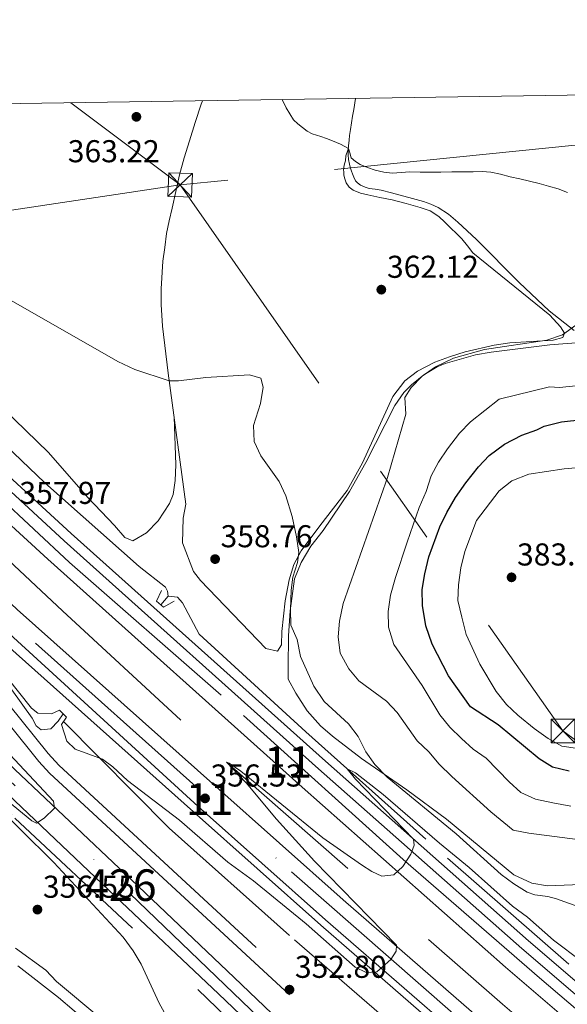
# Model space of a CAD drawing. Units: metres. Extents: x 601663 to 608627, y 4655142 to 4659871.
# Drawn here: x 606799 to 606973, y 4659559 to 4659871 of the extents above; entities that cross this region are included whole.
import ezdxf
from ezdxf.enums import TextEntityAlignment as Align

# ---------------------------------------------------------------- set-up
doc = ezdxf.new("R2010")
doc.units = ezdxf.units.M
doc.header["$MEASUREMENT"] = 0
for name, pattern in [('DGN Style 2', [85.2081, 51.12486, -34.08324]), ('DGN Style 3', [119.29134, 85.2081, -34.08324]), ('DGN Style 4', [136.4181681, 68.16648, -34.08324, 0.08520810000000001, -34.08324]), ('DGN Style 7', [170.4162, 76.68729, -34.08324, 25.56243, -34.08324])]:
    doc.linetypes.add(name, pattern=pattern)
for name, color, linetype, lineweight in [('Nivel 16', 7, 'Continuous', 0), ('Nivel 20', 7, 'Continuous', 0), ('Nivel 21', 7, 'Continuous', 0), ('Nivel 23', 7, 'Continuous', 0), ('Nivel 32', 7, 'Continuous', 0), ('Nivel 35', 7, 'Continuous', 0), ('Nivel 36', 7, 'Continuous', 0), ('Nivel 4', 7, 'Continuous', 0), ('Nivel 41', 7, 'Continuous', 0), ('Nivel 48', 7, 'Continuous', 0), ('Nivel 5', 7, 'Continuous', 0), ('Nivel 54', 7, 'Continuous', 0), ('Nivel 57', 7, 'Continuous', 0), ('Nivel 61', 7, 'Continuous', 0), ('Nivel 7', 7, 'Continuous', 0)]:
    doc.layers.add(name, color=color, linetype=linetype, lineweight=lineweight)
doc.styles.add('Style-Arial', font='txt')
doc.styles.add('Style-Arial Narrow', font='txt')

# ---------------------------------------------------------------- blocks, each defined once
blk = doc.blocks.new('5PATER')
at = {"layer": 'Nivel 7', "linetype": 'Continuous', "lineweight": 0}
h = blk.add_hatch(color=51, dxfattribs=at)
edge = h.paths.add_edge_path()
edge.add_ellipse((0.001615066081285477, 0.002293527126312256), major_axis=(-1.095731442372465, -1.110710699892244), ratio=0.9994222409660318, start_angle=0, end_angle=360)
blk = doc.blocks.new('5TME_1')
at = {"layer": 'Nivel 32', "color": 7, "linetype": 'Continuous', "lineweight": 0}
for p, q in [((3.859999999403954, 3.639999996870756), (-3.859999999403954, -3.640000000596046)), ((-3.609999999403954, 3.889999996870756), (3.600000001490116, -3.890000000596046))]:
    blk.add_line(p, q, dxfattribs=at)
at = {"layer": 'Nivel 32', "color": 7, "linetype": 'Continuous', "lineweight": 0, "flags": 128}
blk.add_lwpolyline([(-3.890000000596046, -3.600000001490116), (3.600000001490116, -3.890000000596046), (3.880000002682209, 3.609999999403954), (-3.609999999403954, 3.889999996870756), (-3.859999999403954, -3.640000000596046)], dxfattribs=at)
blk = doc.blocks.new('5TME')
at = {"layer": 'Nivel 32', "color": 7, "linetype": 'Continuous', "lineweight": 0}
for p, q in [((-3.75, 3.75), (3.75, -3.75)), ((3.720000002533197, 3.769999999552965), (-3.719999998807907, -3.78999999910593))]:
    blk.add_line(p, q, dxfattribs=at)
at = {"layer": 'Nivel 32', "color": 7, "linetype": 'Continuous', "lineweight": 0, "flags": 128}
blk.add_lwpolyline([(-3.75, -3.75), (3.75, -3.75), (3.75, 3.75), (-3.75, 3.75), (-3.719999998807907, -3.78999999910593)], dxfattribs=at)

msp = doc.modelspace()

# ---------------------------------------------------------------- linework, layer by layer
at = {"layer": 'Nivel 16', "color": 4, "linetype": 'DGN Style 2', "lineweight": 0, "extrusion": (-0.02972114423468054, -0.03348331439096922, 0.9989972578755043), "elevation": -173703.026240886, "flags": 128}
msp.add_lwpolyline([(-2639453.190473311, 3883821.708598021), (-2639453.190473311, 3883818.134888466)], dxfattribs=at)
at = {"layer": 'Nivel 16', "color": 4, "linetype": 'DGN Style 2', "lineweight": 0}
for points in [[(606606.5399999991, 4659841.530000001, 359.22), (606607.120000001, 4659841.010000002, 359.21), (606622.7800000012, 4659824.989999998, 358.92), (606638.8000000007, 4659809.309999999, 358.75), (606654.6400000006, 4659794.649999999, 358.35), (606750.4600000009, 4659702.140000001, 356), (606789.9100000001, 4659667.350000001, 355.25), (606793.5100000016, 4659663.41, 355.13), (606803.4600000009, 4659649.52, 354.85), (606804.7600000016, 4659647.16, 354.81), (606806.3099999987, 4659645.899999999, 354.78), (606809.3500000015, 4659646.210000001, 354.69), (606811.6499999985, 4659648.550000001, 354.69), (606813.3200000003, 4659650.890000001, 354.63)], [(606644.7199999988, 4659842.100000001, 361), (606651.9400000013, 4659835.420000002, 360.78), (606661, 4659826.620000001, 360.49), (606672.2600000016, 4659815.68, 360.14), (606693.7300000004, 4659795.449999999, 359.47), (606709.25, 4659781.050000001, 359.21), (606725.1799999997, 4659765.760000002, 358.62), (606813.0399999991, 4659683.580000002, 356.49), (606865.0700000003, 4659635.550000001, 354.91), (606952.6700000018, 4659558.870000001, 353.08), (607040.3999999985, 4659484.399999999, 350.34), (607149.9899999984, 4659396.960000001, 347.9), (607185.7899999991, 4659370.239999998, 347.11), (607270.3900000006, 4659307.109999999, 345.25)], [(606675.4499999993, 4659842.57, 360.25), (606683.1499999985, 4659836.050000001, 360.01), (606687.5399999991, 4659832.830000002, 359.87), (606691.4899999984, 4659830.43, 359.88), (606695.7399999984, 4659828.050000001, 359.47), (606701.6999999993, 4659824.59, 359.32), (606708.370000001, 4659817.440000001, 359.11), (606717.2600000016, 4659808.210000001, 358.81), (606753.5399999991, 4659773.289999999, 358.15), (606781.4200000018, 4659749.050000001, 357.4), (606807.4299999997, 4659724.210000001, 356.59), (606837.3999999985, 4659697.66, 355.56), (606845.6900000013, 4659691.07, 355.37), (606846.370000001, 4659689.82, 355.34), (606846.6000000015, 4659688.190000001, 355.31)], [(606635, 4659774.359999999, 358.63), (606634.7800000012, 4659774.149999999, 358.63), (606634.7800000012, 4659772.129999999, 358.63), (606636.6999999993, 4659769.870000001, 358.63), (606654.8299999982, 4659754.09, 358.63), (606679.0199999996, 4659731.030000001, 358.29), (606715, 4659697.080000002, 357.07), (606720.1600000001, 4659691.580000002, 357.07), (606760.1900000013, 4659654.32, 355.98), (606797.9200000018, 4659617.84, 354.23), (606856.0100000016, 4659563.57, 352.78), (606894.5199999996, 4659526.289999999, 352.21), (606944.9600000009, 4659480.149999999, 351.13), (606989.4600000009, 4659437.68, 349.54), (607031.3999999985, 4659397.25, 348.97), (607069.370000001, 4659362.870000001, 348.27), (607103.2199999988, 4659330.239999998, 347.76), (607142, 4659291.629999999, 347.45), (607165.9200000018, 4659268.899999999, 347.32), (607188.9100000001, 4659247.84, 346.56), (607193.629999999, 4659243.59, 346.5), (607220.1799999997, 4659219.710000001, 346.18), (607280.7800000012, 4659168.059999999, 344.78)], [(606846.6000000015, 4659688.190000001, 355.31), (606849.5, 4659687.960000001, 355.6), (606851.0799999982, 4659686.100000001, 355.92), (606856.4499999993, 4659676.210000001, 356.42), (606890.2199999988, 4659645.27, 355.25), (606935.1499999985, 4659605.16, 354.13), (606976.2899999991, 4659569.239999998, 352.61), (607010.3500000015, 4659539.75, 351.79), (607042.9800000004, 4659512.18, 350.98), (607066.3000000007, 4659492.960000001, 350.37), (607110, 4659458.16, 349.4), (607153.3200000003, 4659422.969999999, 348.03), (607184, 4659399.140000001, 347.68), (607197.5, 4659388.66, 347.52), (607243.0199999996, 4659356.649999999, 346.36), (607271.879999999, 4659335.57, 346), (607284.5300000012, 4659326.809999999, 345.52)]]:
    msp.add_polyline3d(points, dxfattribs=at)
at = {"layer": 'Nivel 20', "color": 7, "linetype": 'DGN Style 2', "lineweight": 0}
msp.add_polyline3d([(606813.3999999985, 4659648.52, 355.32), (606846.9499999993, 4659614.699999999, 354.02), (606886.6799999997, 4659579.27, 353.19), (606939.0300000012, 4659533.989999998, 353.32), (606974.0100000016, 4659504.239999998, 352.3), (607022.0199999996, 4659462.609999999, 350.52), (607060.5799999982, 4659425.890000001, 350.72), (607099.5899999999, 4659394.460000001, 350.84), (607142.5500000007, 4659361.43, 351.03), (607178.870000001, 4659333.859999999, 350.91), (607188.6400000006, 4659324.199999999, 352.89), (607191.0399999991, 4659321.830000002, 353.38), (607202.129999999, 4659308.280000001, 355.04), (607215.4499999993, 4659297.940000001, 354.97), (607243.3299999982, 4659284.510000002, 351.67), (607240.3999999985, 4659280.300000001, 352.05), (607247.9600000009, 4659275.84, 352.54)], dxfattribs=at)
at = {"layer": 'Nivel 21', "color": 7, "linetype": 'Continuous', "lineweight": 13}
for points in [[(606983.4499999993, 4659447.879999999, 350.64), (606922.4499999993, 4659504.940000001, 352.52), (606862.5899999999, 4659562.149999999, 353.43), (606829.9100000001, 4659593.010000002, 354.06), (606787.1400000006, 4659633.449999999, 355.81), (606782.6099999994, 4659637.629999999, 355.78), (606726.8099999987, 4659690.59, 357.56), (606672.129999999, 4659742.449999999, 358.87), (606622.0399999991, 4659789.370000001, 360.06), (606610.4899999984, 4659800.219999999, 360.41), (606598.9499999993, 4659811.07, 360.76), (606583.9100000001, 4659825.190000001, 361.06), (606568.8599999994, 4659839.300000001, 361.29), (606567.120000001, 4659840.93, 361.33)], [(606578.7800000012, 4659841.109999999, 361.22), (606589.4499999993, 4659831.100000001, 361.06), (606604.5, 4659816.969999999, 360.76), (606616.0399999991, 4659806.129999999, 360.41), (606627.5799999982, 4659795.280000001, 360.06), (606677.1600000001, 4659747.710000001, 358.87), (606731.8299999982, 4659695.870000001, 357.56), (606787.4800000004, 4659643.120000001, 355.78), (606791.9400000013, 4659638.870000001, 355.81), (606834.9200000018, 4659598.289999999, 354.06), (606867.5399999991, 4659567.330000002, 353.43), (606927.370000001, 4659510.140000001, 352.52), (606988.3599999994, 4659453.100000001, 350.64)], [(606614.629999999, 4659841.649999999, 362.24), (606625.6900000013, 4659831.050000001, 361.99), (606633.0700000003, 4659824.050000001, 361.84), (606640.4400000013, 4659817.059999999, 361.69), (606786.4699999988, 4659680.600000001, 358.09), (606854.5799999982, 4659619.850000001, 356.46), (606894.9600000009, 4659583.91, 355.29), (606960.2300000004, 4659527.170000002, 354.07), (607025.4600000009, 4659472.170000002, 351.99), (607093.0300000012, 4659416.68, 350.87), (607160.0899999999, 4659363.890000001, 349.04), (607187.4400000013, 4659343.59, 348.37), (607219.9800000004, 4659319.420000002, 347.57), (607259.1799999997, 4659291.48, 346.65)], [(606618.129999999, 4659841.699999999, 362.2), (606627.379999999, 4659832.830000002, 361.99), (606634.7600000016, 4659825.84, 361.84), (606642.1400000006, 4659818.850000001, 361.69), (606723.8999999985, 4659742.32, 359.59), (606856.1000000015, 4659621.559999999, 356.46), (606896.4800000004, 4659585.629999999, 355.29), (606961.7199999988, 4659528.920000002, 354.07), (607026.9299999997, 4659473.93, 351.99), (607094.4699999988, 4659418.469999999, 350.87), (607161.4899999984, 4659365.719999999, 349.04), (607187.25, 4659346.580000002, 348.41), (607221.3399999999, 4659321.27, 347.57), (607260.5199999996, 4659293.34, 346.65)], [(606632.3200000003, 4659841.91, 361.82), (606632.9200000018, 4659841.309999999, 361.79), (606640.3000000007, 4659834.010000002, 361.49), (606647.1000000015, 4659827.390000001, 361.39), (606653.8900000006, 4659820.77, 361.29), (606659.6700000018, 4659815.039999999, 361.14), (606661, 4659813.719999999, 361.1), (606665.4499999993, 4659809.309999999, 360.99), (606798.7399999984, 4659683.989999998, 358.06), (606861.7399999984, 4659627.890000001, 356.46), (606902.0700000003, 4659591.989999998, 355.29), (606967.2300000004, 4659535.350000001, 354.07), (607032.3399999999, 4659480.440000001, 351.99), (607099.7800000012, 4659425.07, 350.87), (607166.629999999, 4659372.449999999, 349.04), (607186.5700000003, 4659357.640000001, 348.55), (607226.3200000003, 4659328.120000001, 347.57), (607265.4499999993, 4659300.23, 346.64)], [(607275.9600000009, 4659314.879999999, 346.33), (607267.8500000015, 4659320.649999999, 346.55), (607215.0599999987, 4659359, 347.06), (607185.0799999982, 4659381.699999999, 347.9), (607148.1799999997, 4659409.629999999, 348.94), (607088.370000001, 4659457.300000001, 350.87), (607020.9699999988, 4659512.93, 352.6), (606953.620000001, 4659570.640000001, 354.02), (606889.1099999994, 4659627.670000002, 355.7), (606808.4200000018, 4659699.91, 357.58), (606742.6600000001, 4659760.239999998, 359.63), (606696.5399999991, 4659803.580000002, 360.89), (606685.7199999988, 4659813.27, 361.17), (606674.8999999985, 4659822.960000001, 361.45), (606661.1999999993, 4659835.289999999, 361.87), (606661, 4659835.469999999, 361.87), (606653.6600000001, 4659842.239999998, 362.1)], [(606666.0799999982, 4659842.43, 361.89), (606666.9600000009, 4659841.609999999, 361.87), (606680.6099999994, 4659829.330000002, 361.45), (606691.4299999997, 4659819.649999999, 361.17), (606702.25, 4659809.960000001, 360.89), (606743.1900000013, 4659770.800000001, 359.95), (606813.6400000006, 4659705.739999998, 357.58), (606894.3099999987, 4659633.52, 355.7), (606958.7600000016, 4659576.539999999, 354.02), (607026.0100000016, 4659518.91, 352.6), (607093.3000000007, 4659463.379999999, 350.87), (607152.9800000004, 4659415.809999999, 348.94), (607184.4400000013, 4659391.989999998, 348.06), (607219.7199999988, 4659365.280000001, 347.06), (607272.4100000001, 4659327, 346.55), (607280.5300000012, 4659321.239999998, 346.32)], [(606672.1700000018, 4659842.52, 361.31), (606678.3500000015, 4659836.719999999, 361.23), (606689.129999999, 4659826.640000001, 360.85), (606699.8399999999, 4659816.489999998, 360.49), (606710.4400000013, 4659806.25, 360.24), (606721.0399999991, 4659796, 359.99), (606764.2600000016, 4659755.449999999, 359.09), (606815.7899999991, 4659708.149999999, 357.58), (606896.4600000009, 4659635.940000001, 355.7), (606960.879999999, 4659578.98, 354.02), (607028.0899999999, 4659521.390000001, 352.6), (607095.3399999999, 4659465.890000001, 350.87), (607154.9699999988, 4659418.370000001, 348.94), (607184.1799999997, 4659396.25, 348.12), (607221.6499999985, 4659367.879999999, 347.06), (607274.3000000007, 4659329.629999999, 346.55), (607282.4100000001, 4659323.870000001, 346.3)]]:
    msp.add_polyline3d(points, dxfattribs=at)
at = {"layer": 'Nivel 21', "color": 7, "linetype": 'Continuous', "lineweight": 0}
msp.add_polyline3d([(606590.6700000018, 4659841.289999999, 359.76), (606625.6600000001, 4659806.370000001, 359.11), (606636.6999999993, 4659795.789999999, 358.94), (606682.1999999993, 4659754.77, 358.4), (606715.3999999985, 4659724.399999999, 357.3), (606769.3200000003, 4659675.460000001, 356.02), (606789.7800000012, 4659654.93, 355.05), (606796.1999999993, 4659647.559999999, 354.84), (606805.5500000007, 4659635.84, 354.55), (606808.9899999984, 4659632.129999999, 354.46), (606885.0599999987, 4659561.84, 352.8)], dxfattribs=at)
at = {"layer": 'Nivel 21', "color": 7, "linetype": 'DGN Style 3', "lineweight": 0}
msp.add_polyline3d([(606597.629999999, 4659841.390000001, 359.7), (606628.7399999984, 4659809.52, 359.11), (606643.1400000006, 4659795.629999999, 358.89), (606681.1400000006, 4659761.02, 358.48), (606718.0199999996, 4659727.280000001, 357.3), (606768.3399999999, 4659681.690000001, 356.16), (606792.5899999999, 4659657.629999999, 355.05), (606795.9600000009, 4659653.940000001, 354.95), (606808.5399999991, 4659638.350000001, 354.55), (606811.9400000013, 4659634.699999999, 354.46), (606887.6999999993, 4659564.699999999, 352.8)], dxfattribs=at)
at = {"layer": 'Nivel 21', "color": 1, "linetype": 'DGN Style 2', "lineweight": 0}
for points in [[(606844.4600000009, 4659690.02, 355.55), (606842.8900000006, 4659686.68, 356.36), (606845.1400000006, 4659684.739999998, 356.36), (606848.4499999993, 4659686.649999999, 355.55)], [(606809.5300000012, 4659650.920000002, 354.92), (606812.0799999982, 4659652.109999999, 355.92), (606814.3599999994, 4659649.870000001, 355.89), (606812.7300000004, 4659647.57, 354.92)]]:
    msp.add_polyline3d(points, dxfattribs=at)
at = {"layer": 'Nivel 23', "color": 7, "linetype": 'DGN Style 4', "lineweight": 0}
for points in [[(606572.9499999993, 4659841.02, 361.27), (606635, 4659782.170000002, 359.81), (606710.3099999987, 4659710.48, 358), (606748.3500000015, 4659674.670000002, 356.94), (606834.4200000018, 4659594.010000002, 354.02), (606881.8999999985, 4659548.449999999, 353.17), (606946.3299999982, 4659487.350000001, 351.86), (607004.2899999991, 4659433.41, 350.28)], [(606625.2300000004, 4659841.809999999, 362.01), (606673.75, 4659794.800000001, 360.86), (606736.5199999996, 4659736.780000001, 359.36), (606804.4800000004, 4659673.309999999, 357.78), (606885.7100000009, 4659600.850000001, 355.68), (606962.4299999997, 4659533.609999999, 354.11), (607047.6900000013, 4659462.34, 351.69), (607123.4800000004, 4659400.539999999, 350.1), (607165.5500000007, 4659367.66, 349), (607213.9299999997, 4659331.600000001, 347.81), (607262.9800000004, 4659296.789999999, 346.65)], [(607278.25, 4659318.059999999, 346.33), (607217.4299999997, 4659362.739999998, 347.07), (607166.7899999991, 4659400.57, 348.49), (607108.3000000007, 4659446.039999999, 350.3), (607041.3000000007, 4659501.199999999, 352.14), (606998.6099999994, 4659537.969999999, 353.12), (606964.3200000003, 4659567.239999998, 353.86), (606921.1600000001, 4659604.73, 355), (606863.379999999, 4659656.809999999, 356.37), (606815.3200000003, 4659698.93, 357.48), (606748.0599999987, 4659761.43, 359.64), (606694.3099999987, 4659811.640000001, 361.03), (606659.870000001, 4659842.330000002, 362)]]:
    msp.add_polyline3d(points, dxfattribs=at)
at = {"layer": 'Nivel 32', "color": 6, "linetype": 'DGN Style 7', "lineweight": 0, "extrusion": (-0.03982114042556768, 0.01530577397100162, 0.9990895906065462), "elevation": 47518.3564426674, "flags": 128}
msp.add_lwpolyline([(-4567445.674274296, -1104086.161888741), (-4567426.875595193, -1104120.384911167), (-4567310.942116216, -1104350.335493362)], dxfattribs=at)
at = {"layer": 'Nivel 32', "color": 6, "linetype": 'DGN Style 7', "lineweight": 0, "extrusion": (0.0180407291774975, -0.01357216332874596, 0.9997451317577506), "elevation": -51933.85803463664, "flags": 128}
msp.add_lwpolyline([(4088553.447599195, 2315904.043991964), (4088553.447599195, 2315860.63488117)], dxfattribs=at)
at = {"layer": 'Nivel 32', "color": 6, "linetype": 'DGN Style 7', "lineweight": 0}
for points in [[(606850.379999999, 4659818.600000001, 362.03), (606598.0799999982, 4659781.030000001, 360.01), (606265.3000000007, 4659748.02, 371.7), (606064.4600000009, 4659727.43, 374.56), (605878.1400000006, 4659705.809999999, 384.4)], [(606850.379999999, 4659818.600000001, 362.03), (606971.7800000012, 4659645.489999998, 380.17), (607143.5700000003, 4659519.550000001, 382.55), (607293.1600000001, 4659409.280000001, 364.98), (607450.9200000018, 4659273.739999998, 347.24), (607608.3500000015, 4659148.870000001, 345.84), (607802.2100000009, 4658996.390000001, 341.59), (608309.0700000003, 4658604.73, 321.67), (608550.25, 4658526.879999999, 316.12), (608576.7199999988, 4658518.34, 316.08)]]:
    msp.add_polyline3d(points, dxfattribs=at)
at = {"layer": 'Nivel 35', "color": 92, "linetype": 'DGN Style 3', "lineweight": 0}
for points in [[(606884.6499999985, 4659665.73, 359.02), (606884.7600000016, 4659675.690000001, 359.99), (606885.25, 4659683.539999999, 360.3), (606886.6799999997, 4659693.760000002, 360.35), (606888.8200000003, 4659698.859999999, 360.35), (606891.8399999999, 4659704.120000001, 360.48), (606895.75, 4659709.039999999, 361.31), (606904.129999999, 4659721.41, 362.66), (606909.2800000012, 4659730.57, 363.24), (606918.4499999993, 4659748.719999999, 364.29), (606921.3299999982, 4659752.760000002, 364.33), (606923.75, 4659755.190000001, 364.36), (606927.6700000018, 4659758.43, 364.51), (606931.9499999993, 4659760.969999999, 364.67), (606934.4499999993, 4659762, 364.74), (606944.1000000015, 4659764.719999999, 364.88), (606949.0100000016, 4659765.580000002, 364.98), (606967.6700000018, 4659767.870000001, 365.56), (607019.3299999982, 4659772.170000002, 367.7)], [(606980.8900000006, 4659596.969999999, 361.18), (606966.8500000015, 4659596.350000001, 360.99), (606961.9400000013, 4659597.25, 361.04), (606956.1900000013, 4659599.91, 361.17), (606934.870000001, 4659617.530000001, 361.09), (606922.2399999984, 4659626.780000001, 360.36), (606907.8599999994, 4659636.73, 359.15), (606898.6999999993, 4659643.890000001, 358.96), (606894.9100000001, 4659647.129999999, 358.52), (606890.6400000006, 4659651.830000002, 358.39), (606887.0500000007, 4659657.469999999, 358.45), (606884.6799999997, 4659661.920000002, 359.01), (606884.6499999985, 4659665.73, 359.02)], [(606798.1099999994, 4659576.670000002, 359.26), (606807.7600000016, 4659569.68, 359.14), (606811.1799999997, 4659566.02, 359.14), (606825.2600000016, 4659554.289999999, 359.04)]]:
    msp.add_polyline3d(points, dxfattribs=at)
at = {"layer": 'Nivel 36', "color": 92, "linetype": 'Continuous', "lineweight": 0}
for points in [[(606903.7100000009, 4659829.969999999, 365.28), (606902.9600000009, 4659827.850000001, 364.66), (606902.8000000007, 4659826.27, 364.66), (606902.5199999996, 4659825.25, 364.66), (606902.2899999991, 4659824.210000001, 364.66), (606902.2300000004, 4659823.440000001, 364.62), (606902.2600000016, 4659822.719999999, 364.62), (606902.3099999987, 4659821.809999999, 364.62), (606902.5100000016, 4659820.82, 364.59), (606903.0399999991, 4659819.25, 364.53), (606903.9499999993, 4659817.899999999, 364.39), (606905.2600000016, 4659816.940000001, 364.2), (606907.5599999987, 4659816.050000001, 363.96), (606909.9200000018, 4659815.43, 363.82), (606913.75, 4659814.649999999, 363.9), (606917.5799999982, 4659813.859999999, 364.08), (606922.0599999987, 4659812.73, 364.38), (606926.5, 4659811.460000001, 364.52), (606929.6600000001, 4659810.379999999, 364.37), (606932.4699999988, 4659808.649999999, 364.18), (606934.3599999994, 4659806.780000001, 364.05), (606936.1999999993, 4659804.899999999, 363.93), (606938.0500000007, 4659803.25, 363.75), (606939.7699999996, 4659801.48, 363.64), (606941.5, 4659799.260000002, 363.66), (606943.2300000004, 4659797.050000001, 363.68), (606967.629999999, 4659777.289999999, 364.64), (606970.9899999984, 4659773.620000001, 364.93), (606972.3000000007, 4659771.609999999, 365.14), (606971.7600000016, 4659770.289999999, 365.21), (606968.6499999985, 4659769.41, 365.21), (606954.9400000013, 4659768.5, 364.89), (606949.9899999984, 4659767.850000001, 364.77), (606940.7600000016, 4659765.719999999, 364.21), (606935.7699999996, 4659764.129999999, 363.75), (606931.120000001, 4659762.379999999, 363.76), (606925.6999999993, 4659759.600000001, 363.81), (606921.620000001, 4659756.52, 363.55), (606917.8099999987, 4659751.489999998, 363.24), (606908.2199999988, 4659730.52, 362.73), (606903.4100000001, 4659721.75, 362.29), (606894.7399999984, 4659710.510000002, 361.21), (606888.8200000003, 4659702.640000001, 360.13), (606886.4800000004, 4659698.23, 359.85), (606884.9800000004, 4659693.41, 359.58), (606883.7399999984, 4659686.699999999, 359.17), (606882.620000001, 4659677.07, 358.73), (606882.4800000004, 4659672.760000002, 358.73), (606881.2800000012, 4659670.830000002, 358.73), (606877.5500000007, 4659671.649999999, 358.73), (606856.870000001, 4659693.210000001, 358.28), (606854.620000001, 4659696.059999999, 358.28), (606851.120000001, 4659705.100000001, 358.28), (606851.379999999, 4659713.010000002, 358.22), (606852.2300000004, 4659717.370000001, 358.22), (606846.5899999999, 4659758.98, 360.13), (606844.8200000003, 4659773.850000001, 360.92), (606844.3599999994, 4659780.699999999, 361.17), (606844.3900000006, 4659785.710000001, 361.28), (606844.870000001, 4659794.41, 361.75), (606845.4800000004, 4659798.800000001, 361.76), (606846.0799999982, 4659803.199999999, 361.78), (606846.8900000006, 4659807.23, 361.79), (606847.870000001, 4659811.219999999, 361.81), (606849.0199999996, 4659816.510000002, 361.88), (606850.1900000013, 4659821.800000001, 362.11), (606851.6700000018, 4659827.210000001, 362.58), (606853.3500000015, 4659832.559999999, 363.1), (606855.1600000001, 4659838.399999999, 363.58), (606857.1000000015, 4659844.210000001, 363.99), (606857.5, 4659845.32, 364.02)], [(606905.9600000009, 4659846.050000001, 366.31), (606905.4499999993, 4659842.510000002, 366.01), (606905.0700000003, 4659840.41, 365.72), (606904.6999999993, 4659838.32, 365.42), (606904.379999999, 4659836.149999999, 365.29), (606904.1400000006, 4659834.27, 365.33), (606903.9800000004, 4659832.800000001, 365.34), (606903.8099999987, 4659830.98, 365.37), (606903.6799999997, 4659829.719999999, 365.25), (606903.6900000013, 4659828.170000002, 365.06), (606903.8000000007, 4659826.649999999, 364.88), (606904.0799999982, 4659825.23, 364.82), (606904.3599999994, 4659824.239999998, 364.82), (606904.7399999984, 4659822.989999998, 364.82), (606905.0399999991, 4659822.129999999, 364.82), (606905.4299999997, 4659821.09, 364.82), (606905.9800000004, 4659819.91, 364.82), (606906.6499999985, 4659819.23, 364.82), (606907.6099999994, 4659818.550000001, 364.82), (606909.0300000012, 4659817.879999999, 364.89), (606910.3500000015, 4659817.510000002, 364.89), (606912.25, 4659817.23, 364.89), (606914.129999999, 4659816.920000002, 364.89), (606917.4200000018, 4659816.149999999, 364.86), (606924.129999999, 4659814.330000002, 364.74), (606927.5599999987, 4659813.330000002, 364.68), (606929.9400000013, 4659812.539999999, 364.62), (606932.2399999984, 4659811.489999998, 364.56), (606935.5, 4659809.350000001, 364.61), (606938.4600000009, 4659806.830000002, 364.68), (606941.3999999985, 4659804.09, 364.65), (606944.3399999999, 4659801.359999999, 364.62), (606957.9200000018, 4659787.73, 364.48), (606967.4699999988, 4659778.710000001, 364.8), (606975.3099999987, 4659772.48, 365.11)], [(606848.4699999988, 4659745.09, 359.49), (606849.0199999996, 4659729.890000001, 358.83), (606848.8399999999, 4659724.91, 358.62), (606848.120000001, 4659720.48, 358.43), (606847.0100000016, 4659717.66, 358.14), (606843.370000001, 4659712.07, 357.9), (606839.75, 4659708.300000001, 357.77), (606835.3900000006, 4659705.789999999, 357.58), (606832.8099999987, 4659706.84, 357.58), (606829.5799999982, 4659710.620000001, 357.58), (606821.1000000015, 4659719.52, 357.8), (606808.620000001, 4659733.75, 357.96), (606794.2800000012, 4659747.68, 358.17)]]:
    msp.add_polyline3d(points, dxfattribs=at)
at = {"layer": 'Nivel 4', "color": 30, "linetype": 'Continuous', "lineweight": 30, "elevation": 375, "flags": 128}
for points in [[(606971.3900000006, 4659743.469999999), (606983.9400000013, 4659744.850000001), (606988.8599999994, 4659745.75), (607000.1499999985, 4659748.600000001), (607011.3299999982, 4659750.649999999), (607027.8200000003, 4659752.899999999), (607032.8200000003, 4659753.100000001), (607044.6600000001, 4659751.830000002), (607050.0300000012, 4659750.18), (607054.8200000003, 4659747.140000001), (607056.6099999994, 4659743.210000001), (607056.3200000003, 4659732.68), (607054.629999999, 4659727.98), (607051.7100000009, 4659723.170000002), (607043.120000001, 4659715.77), (607038.8500000015, 4659712.73), (607033.1700000018, 4659709.039999999), (607023.1400000006, 4659703.960000001), (607022.9100000001, 4659703.789999999)], [(606973.7600000016, 4659632.699999999), (606968.4899999984, 4659633.98), (606964.2600000016, 4659636.640000001), (606951.2699999996, 4659647.449999999), (606942.5199999996, 4659653.170000002), (606935.4800000004, 4659663.010000002), (606930.3200000003, 4659673.010000002), (606928.3000000007, 4659678.870000001), (606927.2899999991, 4659685.23), (606927.1999999993, 4659690.390000001), (606927.9699999988, 4659695.330000002), (606929.2600000016, 4659700.75), (606932.7399999984, 4659710.260000002), (606934.9499999993, 4659714.739999998), (606937.7100000009, 4659719.559999999), (606941.0100000016, 4659724.210000001), (606945.0300000012, 4659729.219999999), (606948.4299999997, 4659732.870000001), (606953.2199999988, 4659736.460000001), (606958.8099999987, 4659739.289999999), (606963.5399999991, 4659740.940000001), (606965.8399999999, 4659742.149999999), (606971.3900000006, 4659743.469999999)]]:
    msp.add_lwpolyline(points, dxfattribs=at)
at = {"layer": 'Nivel 5', "color": 30, "linetype": 'Continuous', "lineweight": 0, "flags": 128}
for points, elevation in [([(606973.2800000012, 4659816.219999999), (606970.3000000007, 4659817.359999999), (606967.2600000016, 4659818.260000002), (606964.2300000004, 4659819.07), (606961.1900000013, 4659819.830000002), (606958.120000001, 4659820.530000001), (606955.0599999987, 4659821.219999999), (606952.0199999996, 4659822.010000002), (606948.9499999993, 4659822.68), (606946.1499999985, 4659822.82), (606943.3599999994, 4659822.77), (606939.9299999997, 4659822.77), (606936.5100000016, 4659822.75), (606933.0799999982, 4659822.690000001), (606929.6600000001, 4659822.620000001), (606926.4699999988, 4659822.670000002), (606923.2800000012, 4659822.739999998), (606920.5199999996, 4659822.559999999), (606917.75, 4659822.390000001), (606915, 4659822.690000001), (606912.2699999996, 4659823.330000002), (606909.8500000015, 4659824.100000001), (606907.5100000016, 4659825.09), (606905.9600000009, 4659826.039999999), (606904.620000001, 4659827.25), (606904.2300000004, 4659828.789999999), (606903.7300000004, 4659830.199999999), (606901.2800000012, 4659831.57), (606898.6999999993, 4659832.629999999), (606896.8299999982, 4659833.289999999), (606894.9699999988, 4659833.949999999), (606893.6099999994, 4659834.379999999), (606892.2600000016, 4659834.800000001), (606890.6600000001, 4659835.649999999), (606889.1999999993, 4659836.789999999), (606887.6999999993, 4659837.949999999), (606886.3500000015, 4659839.280000001), (606883.9600000009, 4659843.100000001), (606882.7399999984, 4659845.699999999)], 365), ([(606987.3999999985, 4659585.890000001), (606969.7399999984, 4659592.23), (606966.9800000004, 4659593.010000002), (606962.879999999, 4659593.489999998), (606960.5, 4659594.379999999), (606956.1900000013, 4659596.98), (606952.1999999993, 4659599.960000001), (606937.9100000001, 4659612.830000002), (606916.0700000003, 4659630.870000001), (606912.1799999997, 4659634.870000001), (606909.2300000004, 4659638.91), (606906.8200000003, 4659643.73), (606903.8099999987, 4659647.719999999), (606896.0599999987, 4659654.830000002), (606892.8299999982, 4659659.710000001), (606888.5599999987, 4659669.129999999), (606887.5399999991, 4659674.469999999), (606885.5399999991, 4659679.059999999), (606885.3500000015, 4659684.010000002), (606885.6400000006, 4659690.09), (606886.1499999985, 4659694.23), (606887.5799999982, 4659698.879999999), (606888, 4659702.100000001), (606887.3299999982, 4659707.039999999), (606885.870000001, 4659713.48), (606883.9200000018, 4659720.09), (606881.8200000003, 4659724.629999999), (606875.9299999997, 4659732.73), (606873.8200000003, 4659737.300000001), (606873.6400000006, 4659742.330000002), (606875.8200000003, 4659749.32), (606876.7600000016, 4659754.449999999), (606875.9600000009, 4659757.34), (606872.3299999982, 4659758.440000001), (606858.4800000004, 4659757.600000001), (606849.879999999, 4659756.449999999), (606846.9200000018, 4659756.550000001), (606836.0100000016, 4659760.09), (606830.5899999999, 4659762.640000001), (606767.1099999994, 4659798.870000001)], 360), ([(606982.1400000006, 4659610.359999999), (606960.9400000013, 4659613.059999999), (606956.0399999991, 4659614.039999999), (606948.8999999985, 4659619.879999999), (606936.5199999996, 4659631.050000001), (606932.5399999991, 4659635), (606929.2100000009, 4659638.920000002), (606925.5399999991, 4659642.330000002), (606919.2399999984, 4659651.32), (606915.7899999991, 4659654.940000001), (606907.1000000015, 4659661.399999999), (606903.8599999994, 4659665.190000001), (606901.129999999, 4659670.190000001), (606900.4800000004, 4659675.330000002), (606900.9600000009, 4659680.309999999), (606902.0399999991, 4659685.899999999), (606916.120000001, 4659725.809999999), (606921.9899999984, 4659745.940000001), (606921.6900000013, 4659751.25), (606923.6700000018, 4659754.43), (606927.1900000013, 4659757.98), (606931.379999999, 4659760.93), (606937.0799999982, 4659763.690000001), (606946.879999999, 4659766.420000002), (606966.6999999993, 4659769.390000001), (606971.620000001, 4659771.09), (606975.8399999999, 4659774.129999999)], 365), ([(606974.3000000007, 4659621.640000001), (606968.5799999982, 4659622.68), (606963.0599999987, 4659623.920000002), (606958.4400000013, 4659626.030000001), (606954.7300000004, 4659629.370000001), (606947.4800000004, 4659636.870000001), (606943.370000001, 4659639.719999999), (606939.620000001, 4659643.07), (606935.9600000009, 4659646.719999999), (606932.8000000007, 4659650.600000001), (606927.1999999993, 4659659.890000001), (606918.120000001, 4659672.879999999), (606916.4400000013, 4659678.399999999), (606916.3299999982, 4659683.399999999), (606917.120000001, 4659688.510000002), (606918.6600000001, 4659694.199999999), (606922.3599999994, 4659705.359999999), (606926.1999999993, 4659716.350000001), (606928.4400000013, 4659721.390000001), (606929.9600000009, 4659726.370000001), (606932.379999999, 4659730.739999998), (606935.2100000009, 4659734.91), (606939.0199999996, 4659739.890000001), (606942.4800000004, 4659743.489999998), (606951.5799999982, 4659750.640000001), (606967.4899999984, 4659754.550000001), (606970.6900000013, 4659754.399999999)], 370), ([(606970.6900000013, 4659754.399999999), (606982.9299999997, 4659755.68)], 370), ([(606960.9699999988, 4659726.960000001), (606972.1499999985, 4659728.550000001), (606992.870000001, 4659730.420000002)], 380), ([(606976.4699999988, 4659639.940000001), (606971.4699999988, 4659640.670000002), (606967.0799999982, 4659643.07), (606962.6700000018, 4659646.25), (606957.4800000004, 4659650.48), (606953.8500000015, 4659653.91), (606950.5899999999, 4659658.039999999), (606945.4899999984, 4659666.640000001), (606941.129999999, 4659676.09), (606939.6900000013, 4659681.580000002), (606938.4699999988, 4659686.82), (606938.6400000006, 4659691.809999999), (606939.379999999, 4659697.199999999), (606940.6799999997, 4659702.359999999), (606944.4200000018, 4659712.219999999), (606951.6000000015, 4659721.609999999), (606955.5399999991, 4659724.789999999), (606960.9699999988, 4659726.960000001)], 380), ([(606809.5300000012, 4659650.920000002), (606805.2100000009, 4659651.16), (606803.2399999984, 4659652.670000002), (606795.4499999993, 4659662.530000001)], 355), ([(606977.8299999982, 4659572.449999999), (606968.7800000012, 4659579.18), (606960.5700000003, 4659586.460000001), (606955.8399999999, 4659589.91), (606942.0100000016, 4659602.25), (606932.6099999994, 4659609.920000002), (606914.7800000012, 4659625.370000001), (606906.0500000007, 4659632.210000001), (606903.379999999, 4659633.52), (606906.0300000012, 4659630.170000002), (606924.4200000018, 4659611.219999999), (606924.620000001, 4659609.239999998), (606923.5599999987, 4659606.449999999), (606921, 4659602.550000001), (606918.1400000006, 4659599.93), (606914.3900000006, 4659599.48), (606911.2100000009, 4659600.98), (606907.9400000013, 4659603), (606895.6400000006, 4659611.580000002), (606869.629999999, 4659632.739999998), (606865.9600000009, 4659635.25), (606865.0700000003, 4659635.550000001), (606871.3500000015, 4659629.030000001), (606880.9800000004, 4659617.530000001), (606892.9600000009, 4659604.239999998), (606918.9699999988, 4659577.609999999), (606918.8900000006, 4659575.649999999), (606917.2199999988, 4659573.02), (606912.7899999991, 4659569.129999999), (606909.379999999, 4659568.899999999), (606905.9400000013, 4659570.66), (606890.3299999982, 4659584.370000001), (606873.6600000001, 4659598.030000001), (606865.5399999991, 4659603.879999999), (606850.2100000009, 4659617.260000002), (606833.7100000009, 4659629.739999998), (606829, 4659634.149999999), (606825.7199999988, 4659636.52), (606817.0799999982, 4659639.690000001), (606814.4200000018, 4659642.219999999), (606812.7300000004, 4659647.57)], 355), ([(606788.5, 4659646.289999999), (606810.2199999988, 4659623.23), (606810.4800000004, 4659621), (606807.2899999991, 4659617.800000001), (606804.8200000003, 4659616.210000001), (606803.3299999982, 4659617.02), (606784.2600000016, 4659632.489999998)], 355), ([(606788.879999999, 4659624.940000001), (606810.3200000003, 4659603.789999999), (606832.3000000007, 4659580.080000002), (606835.4400000013, 4659575.82), (606838, 4659571.530000001), (606843.6799999997, 4659559.23), (606845.8599999994, 4659555.350000001)], 355), ([(606798.9299999997, 4659570.989999998), (606811.8000000007, 4659560.940000001), (606826.7199999988, 4659548.260000002)], 360)]:
    msp.add_lwpolyline(points, dxfattribs=dict(at, elevation=elevation))
at = {"layer": 'Nivel 54', "color": 9, "linetype": 'Continuous', "lineweight": 0}
for points in [[(606927.370000001, 4659510.140000001, 352.52), (606867.5399999991, 4659567.330000002, 353.43), (606834.9200000018, 4659598.289999999, 354.06), (606791.9400000013, 4659638.870000001, 355.81), (606787.4800000004, 4659643.120000001, 355.78), (606731.8299999982, 4659695.870000001, 357.56), (606677.1600000001, 4659747.710000001, 358.87), (606627.5799999982, 4659795.280000001, 360.06), (606616.0399999991, 4659806.129999999, 360.41), (606604.5, 4659816.969999999, 360.76), (606589.4499999993, 4659831.100000001, 361.06), (606578.7800000012, 4659841.109999999, 361.22)], [(606568.8599999994, 4659839.300000001, 361.29), (606583.9100000001, 4659825.190000001, 361.06), (606598.9499999993, 4659811.07, 360.76), (606610.4899999984, 4659800.219999999, 360.41), (606622.0399999991, 4659789.370000001, 360.06), (606672.129999999, 4659742.449999999, 358.87), (606726.8099999987, 4659690.59, 357.56), (606782.6099999994, 4659637.629999999, 355.78), (606787.1400000006, 4659633.449999999, 355.81), (606829.9100000001, 4659593.010000002, 354.06), (606862.5899999999, 4659562.149999999, 353.43), (606922.4499999993, 4659504.940000001, 352.52)]]:
    msp.add_polyline3d(points, dxfattribs=at)
at = {"layer": 'Nivel 54', "color": 135, "linetype": 'Continuous', "lineweight": 0}
for points in [[(607032.3399999999, 4659480.440000001, 351.99), (606967.2300000004, 4659535.350000001, 354.07), (606902.0700000003, 4659591.989999998, 355.29), (606861.7399999984, 4659627.890000001, 356.46), (606798.7399999984, 4659683.989999998, 358.06), (606665.4499999993, 4659809.309999999, 360.99), (606661, 4659813.719999999, 361.1), (606659.6700000018, 4659815.039999999, 361.14), (606653.8900000006, 4659820.77, 361.29), (606647.1000000015, 4659827.390000001, 361.39), (606640.3000000007, 4659834.010000002, 361.49), (606632.9200000018, 4659841.309999999, 361.79), (606632.3200000003, 4659841.91, 361.82), (606618.129999999, 4659841.699999999, 362.2), (606627.379999999, 4659832.830000002, 361.99), (606634.7600000016, 4659825.84, 361.84), (606642.1400000006, 4659818.850000001, 361.69), (606723.8999999985, 4659742.32, 359.59), (606856.1000000015, 4659621.559999999, 356.46), (606896.4800000004, 4659585.629999999, 355.29), (606961.7199999988, 4659528.920000002, 354.07), (607026.9299999997, 4659473.93, 351.99)], [(607026.0100000016, 4659518.91, 352.6), (606958.7600000016, 4659576.539999999, 354.02), (606894.3099999987, 4659633.52, 355.7), (606813.6400000006, 4659705.739999998, 357.58), (606743.1900000013, 4659770.800000001, 359.95), (606702.25, 4659809.960000001, 360.89), (606691.4299999997, 4659819.649999999, 361.17), (606680.6099999994, 4659829.330000002, 361.45), (606666.9600000009, 4659841.609999999, 361.87), (606666.0799999982, 4659842.43, 361.89), (606653.6600000001, 4659842.239999998, 362.1), (606661, 4659835.469999999, 361.87), (606661.1999999993, 4659835.289999999, 361.87), (606674.8999999985, 4659822.960000001, 361.45), (606685.7199999988, 4659813.27, 361.17), (606696.5399999991, 4659803.580000002, 360.89), (606742.6600000001, 4659760.239999998, 359.63), (606808.4200000018, 4659699.91, 357.58), (606889.1099999994, 4659627.670000002, 355.7), (606953.620000001, 4659570.640000001, 354.02), (607020.9699999988, 4659512.93, 352.6)]]:
    msp.add_polyline3d(points, dxfattribs=at)
at = {"layer": 'Nivel 57', "color": 92, "linetype": 'DGN Style 3', "lineweight": 0}
for points in [[(607019.3299999982, 4659772.170000002, 367.7), (606967.6700000018, 4659767.870000001, 365.56), (606949.0100000016, 4659765.580000002, 364.98), (606944.1000000015, 4659764.719999999, 364.88), (606934.4499999993, 4659762, 364.74), (606931.9499999993, 4659760.969999999, 364.67), (606927.6700000018, 4659758.43, 364.51), (606923.75, 4659755.190000001, 364.36), (606921.3299999982, 4659752.760000002, 364.33), (606918.4499999993, 4659748.719999999, 364.29), (606909.2800000012, 4659730.57, 363.24), (606904.129999999, 4659721.41, 362.66), (606895.75, 4659709.039999999, 361.31), (606891.8399999999, 4659704.120000001, 360.48), (606888.8200000003, 4659698.859999999, 360.35), (606886.6799999997, 4659693.760000002, 360.35), (606885.25, 4659683.539999999, 360.3), (606884.7600000016, 4659675.690000001, 359.99), (606884.6499999985, 4659665.73, 359.02), (606884.6799999997, 4659661.920000002, 359.01), (606887.0500000007, 4659657.469999999, 358.45), (606890.6400000006, 4659651.830000002, 358.39), (606894.9100000001, 4659647.129999999, 358.52), (606898.6999999993, 4659643.890000001, 358.96), (606907.8599999994, 4659636.73, 359.15), (606922.2399999984, 4659626.780000001, 360.36), (606934.870000001, 4659617.530000001, 361.09), (606956.1900000013, 4659599.91, 361.17), (606961.9400000013, 4659597.25, 361.04), (606966.8500000015, 4659596.350000001, 360.99), (606980.8900000006, 4659596.969999999, 361.18)], [(606825.2600000016, 4659554.289999999, 359.04), (606811.1799999997, 4659566.02, 359.14), (606807.7600000016, 4659569.68, 359.14), (606798.1099999994, 4659576.670000002, 359.26)]]:
    msp.add_polyline3d(points, dxfattribs=at)
at = {"layer": 'Nivel 61', "color": 7, "linetype": 'Continuous', "lineweight": 0, "flags": 128}
msp.add_lwpolyline([(601663.25, 4659768.530000001), (605109.6099999994, 4659818.890000001), (608555.9499999993, 4659871), (608591.4699999988, 4657557.91), (608626.9100000001, 4655244.850000001), (605178.379999999, 4655192.719999999), (601729.7199999988, 4655142.359999999), (601696.5100000016, 4657455.420000002)], close=True, dxfattribs=at)

# ---------------------------------------------------------------- block references
at = {"layer": 'Nivel 32', "color": 7, "linetype": 'Continuous', "lineweight": 0}
for name, p in [('5TME_1', (606850.379999999, 4659818.600000001, 362.03)), ('5TME', (606971.7800000012, 4659645.489999998, 380.17))]:
    msp.add_blockref(name, p, dxfattribs=at)
at = {"layer": 'Nivel 7', "color": 51, "linetype": 'Continuous', "lineweight": 0}
for p in [(606836.5, 4659840.199999999, 363.22), (606914.1900000013, 4659785.41, 362.12), (606861.4699999988, 4659699.98, 358.76), (606955.4899999984, 4659694.199999999, 383.53), (606858.2899999991, 4659624.120000001, 356.52), (606805.120000001, 4659588.859999999, 356.55), (606885.0599999987, 4659563.469999999, 352.8)]:
    msp.add_blockref('5PATER', p, dxfattribs=at)

# ---------------------------------------------------------------- texts
at = {"layer": 'Nivel 41', "color": 7, "linetype": 'Continuous', "lineweight": 0, "style": 'Style-Arial'}
for s, p in [('363.22', (606814.7399999984, 4659825.800000001, 363.22)), ('362.12', (606915.9899999984, 4659789.16, 362.12)), ('357.97', (606799.3900000006, 4659717.48, 357.97)), ('358.76', (606863.1999999993, 4659703.73, 358.76)), ('383.53', (606957.2300000004, 4659697.949999999, 383.53)), ('356.53', (606860.0300000012, 4659627.870000001, 356.52)), ('356.55', (606806.8500000015, 4659592.609999999, 356.55)), ('352.80', (606886.7899999991, 4659567.219999999, 352.8))]:
    msp.add_text(s, height=6.99996, dxfattribs=at).set_placement(p)
at = {"layer": 'Nivel 48', "color": 7, "linetype": 'Continuous', "lineweight": 0, "style": 'Style-Arial Narrow'}
for s, p in [('11', (606884.6227088012, 4659635.649979997, 355.85)), ('11', (606859.7427088022, 4659623.899979997, 356.48)), ('426', (606831.5546221025, 4659596.609979998, 354.1))]:
    msp.add_text(s, height=9.99996, dxfattribs=at).set_placement(p, align=Align.MIDDLE_CENTER)

doc.saveas('drawing.dxf')
